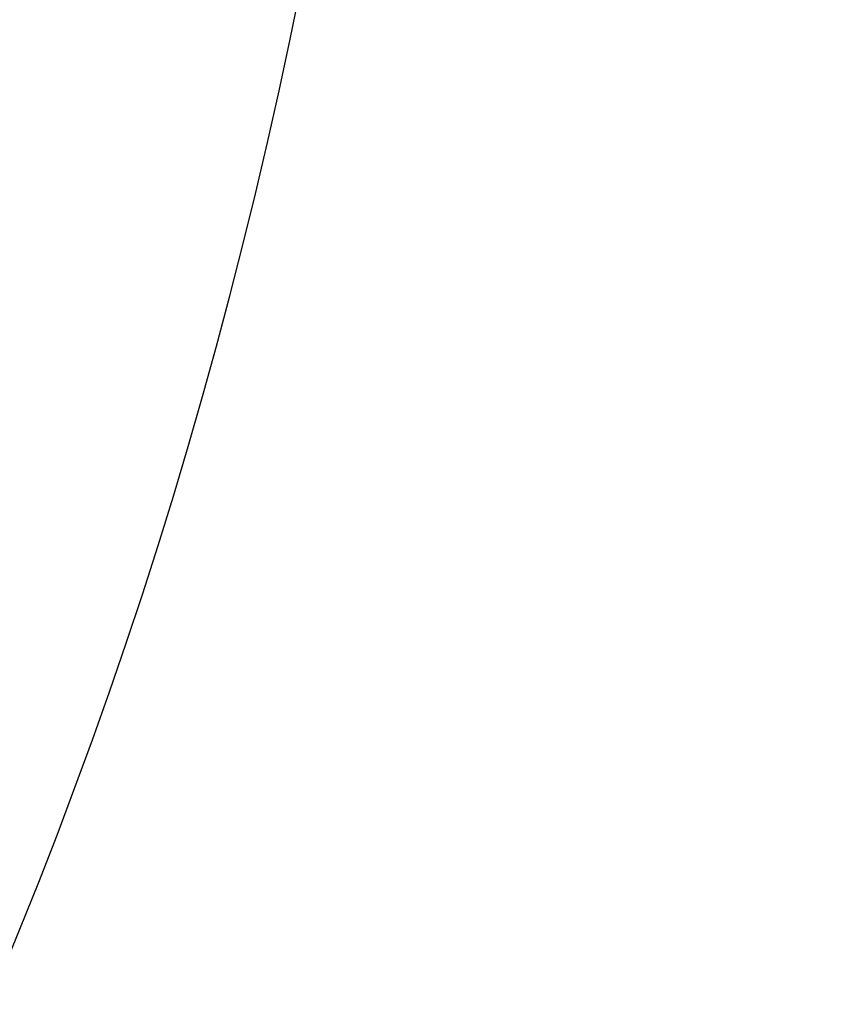
# Model space of a CAD drawing. Units: centimetres. Extents: x -1282 to 61115, y -743 to 839.
# Drawn here: x -406 to -306, y -55 to 65 of the extents above; entities that cross this region are included whole.
import ezdxf

# ---------------------------------------------------------------- set-up
doc = ezdxf.new("R2010")
doc.units = ezdxf.units.CM
doc.header["$MEASUREMENT"] = 0
doc.header["$PDMODE"] = 34
doc.header["$PDSIZE"] = -1
doc.layers.add('SPRAY ZONE', color=7, linetype='Continuous', true_color=0x00a9c7, plot=False)
doc.styles.add('Vortex annotative', font='arial.ttf')
doc.dimstyles.new('Vortex PRODUCT', dxfattribs={"dimtxt": 1.2, "dimasz": 0.125, "dimexe": 0, "dimexo": 0, "dimgap": 0.125, "dimtad": 0, "dimtih": 1, "dimtoh": 1, "dimzin": 12, "dimdsep": 46, "dimtxsty": 'Vortex annotative', "dimcen": 0, "dimadec": 0, "dimazin": 0, "dimtfac": 1, "dimtofl": 0, "dimtmove": 0, "dimatfit": 3, "dimfxl": 1, "dimfrac": 1, "dimtolj": 1, "dimtzin": 12, "dimlwd": 18, "dimarcsym": 0})

# ---------------------------------------------------------------- blocks, each defined once
blk = doc.blocks.new('*D322')
at = {"layer": 'Defpoints', "color": 0, "transparency": 16777216}
for p in [(-791.13, 735.12), (-769.82, -361.13), (-95.07, -361.13)]:
    blk.add_point(p, dxfattribs=at)
at = {"layer": 'SPRAY ZONE', "color": 0, "lineweight": -2, "transparency": 16777216}
for p, q in [((-791.13, 735.12), (-95.07, 735.12)), ((-769.82, -361.13), (-95.07, -361.13))]:
    blk.add_line(p, q, dxfattribs=at)
at = {"layer": 'SPRAY ZONE', "color": 0, "lineweight": 18, "transparency": 16777216}
for p, q in [((-95.07, 734.99), (-95.07, 187.73)), ((-95.07, -361), (-95.07, 186.26))]:
    blk.add_line(p, q, dxfattribs=at)
at = {"layer": 'SPRAY ZONE', "color": 0, "transparency": 16777216}
for points in [[(-95.09, 734.99), (-95.05, 734.99), (-95.07, 735.12)], [(-95.09, -361), (-95.05, -361), (-95.07, -361.13)]]:
    blk.add_solid(points, dxfattribs=at)
at = {"layer": 'SPRAY ZONE', "color": 0, "transparency": 16777216, "insert": (-95.07, 186.99), "char_height": 1.2, "attachment_point": 5, "style": 'Vortex annotative'}
blk.add_mtext('\\A1;1096.24 cm', dxfattribs=at)

msp = doc.modelspace()

# ---------------------------------------------------------------- linework, layer by layer
at = {"layer": 'SPRAY ZONE', "extrusion": (0, 0, -1)}
msp.add_ellipse((-769.823, 202.58), major_axis=(0, 533.228), ratio=0.7716774, dxfattribs=at)

# ---------------------------------------------------------------- dimensions: what is measured, and where the dimension line sits
at = {"layer": 'SPRAY ZONE'}
dim = msp.add_linear_dim(base=(-95.0711, -361.1279), p1=(-791.1276, 735.1166), p2=(-769.8225, -361.1279), angle=90, dimstyle='Vortex PRODUCT', override={"dimpost": ' cm'}, dxfattribs=at)
dim.commit()
dim.dimension.update_dxf_attribs({"geometry": '*D322', "text_midpoint": (-95.0711, 186.9943), "dimtype": 160})

doc.saveas('drawing.dxf')
